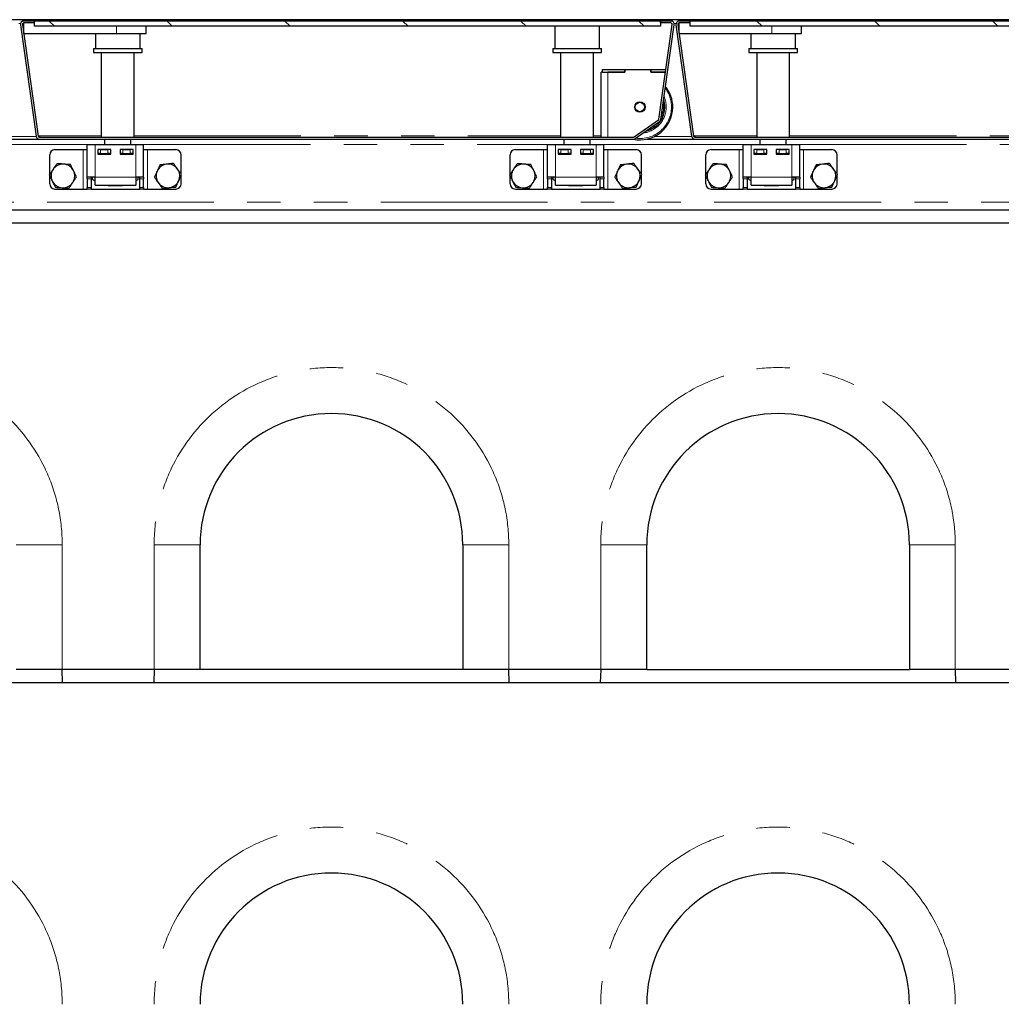
# Model space of a CAD drawing. Units: millimetres. Extents: x 132 to 7849, y 173 to 6190.
# Drawn here: x 1194 to 1941, y 3244 to 3994 of the extents above; entities that cross this region are included whole.
import ezdxf

# ---------------------------------------------------------------- set-up
doc = ezdxf.new("R2010")
doc.units = ezdxf.units.MM
doc.header["$LTSCALE"] = 20
doc.linetypes.add('PHANTOM', pattern=[12.7, 6.35, -1.27, 1.27, -1.27, 1.27, -1.27])
pattern_1 = [(45, (0, 0), (-5388, 5388), []), (45, (1796, 0), (-5388, 5388), []), (45, (3592, 0), (-5388, 5388), []), (45, (5388, 0), (-5388, 5388), [])]

msp = doc.modelspace()

# ---------------------------------------------------------------- hatches: boundary and pattern name
at = {"linetype": 'Continuous', "lineweight": 18}
h = msp.add_hatch(dxfattribs=at)
h.set_pattern_fill('DIN 201 Stahl und Stahlguss', scale=20, style=0, pattern_type=2)
h.set_pattern_definition(pattern_1)
edge = h.paths.add_edge_path(flags=0)
edge.add_line((1196.74, 3991.13), (1204.87, 3991.13))
edge.add_line((1204.87, 3991.13), (1204.87, 3992.63))
edge.add_line((1204.87, 3992.63), (1196.74, 3992.63))
edge.add_arc((1196.74, 3990.13), 2.5, 90, 188)
edge.add_line((1194.27, 3989.79), (1206.21, 3904.79))
edge.add_arc((1208.69, 3905.13), 2.5, 188, 270)
edge.add_line((1208.69, 3902.63), (1660.91, 3902.63))
edge.add_arc((1660.91, 3905.13), 2.5, 270, 305)
edge.add_line((1662.34, 3903.09), (1680.8, 3916.01))
edge.add_arc((1679.36, 3918.06), 2.5, 305, 352)
edge.add_line((1681.84, 3917.71), (1691.97, 3989.79))
edge.add_arc((1689.49, 3990.13), 2.5, 352, 450)
edge.add_line((1689.49, 3992.63), (1681.37, 3992.63))
edge.add_line((1681.37, 3992.63), (1681.37, 3991.13))
edge.add_line((1681.37, 3991.13), (1689.49, 3991.13))
edge.add_arc((1689.49, 3990.13), 1, -8, 90, ccw=False)
edge.add_line((1690.48, 3989.99), (1680.35, 3917.92))
edge.add_arc((1679.36, 3918.06), 1, 305, 352, ccw=False)
edge.add_line((1679.94, 3917.24), (1661.48, 3904.31))
edge.add_arc((1660.91, 3905.13), 1, 270, 305, ccw=False)
edge.add_line((1660.91, 3904.13), (1208.69, 3904.13))
edge.add_arc((1208.69, 3905.13), 1, 188, 270, ccw=False)
edge.add_line((1207.7, 3904.99), (1195.75, 3989.99))
edge.add_arc((1196.74, 3990.13), 1, 90, 188, ccw=False)
h = msp.add_hatch(dxfattribs=at)
h.set_pattern_fill('ANSI31', scale=20, angle=90, style=0)
h.paths.add_polyline_path([(1204.99, 3988.63), (1681.49, 3988.63), (1681.49, 3992.63), (1204.99, 3992.63)], flags=0)
h = msp.add_hatch(dxfattribs=at)
h.set_pattern_fill('DIN 201 Stahl und Stahlguss', scale=20, style=0, pattern_type=2)
h.set_pattern_definition(pattern_1)
edge = h.paths.add_edge_path(flags=0)
edge.add_line((1695.74, 3991.13), (1703.87, 3991.13))
edge.add_line((1703.87, 3991.13), (1703.87, 3992.63))
edge.add_line((1703.87, 3992.63), (1695.74, 3992.63))
edge.add_arc((1695.74, 3990.13), 2.5, 90, 188)
edge.add_line((1693.27, 3989.79), (1705.21, 3904.79))
edge.add_arc((1707.69, 3905.13), 2.5, 188, 270)
edge.add_line((1707.69, 3902.63), (2159.91, 3902.63))
edge.add_arc((2159.91, 3905.13), 2.5, 270, 305)
edge.add_line((2161.34, 3903.09), (2179.8, 3916.01))
edge.add_arc((2178.36, 3918.06), 2.5, 305, 352)
edge.add_line((2180.84, 3917.71), (2190.97, 3989.79))
edge.add_arc((2188.49, 3990.13), 2.5, 352, 450)
edge.add_line((2188.49, 3992.63), (2180.37, 3992.63))
edge.add_line((2180.37, 3992.63), (2180.37, 3991.13))
edge.add_line((2180.37, 3991.13), (2188.49, 3991.13))
edge.add_arc((2188.49, 3990.13), 1, -8, 90, ccw=False)
edge.add_line((2189.48, 3989.99), (2179.35, 3917.92))
edge.add_arc((2178.36, 3918.06), 1, 305, 352, ccw=False)
edge.add_line((2178.94, 3917.24), (2160.48, 3904.31))
edge.add_arc((2159.91, 3905.13), 1, 270, 305, ccw=False)
edge.add_line((2159.91, 3904.13), (1707.69, 3904.13))
edge.add_arc((1707.69, 3905.13), 1, 188, 270, ccw=False)
edge.add_line((1706.7, 3904.99), (1694.75, 3989.99))
edge.add_arc((1695.74, 3990.13), 1, 90, 188, ccw=False)
h = msp.add_hatch(dxfattribs=at)
h.set_pattern_fill('ANSI31', scale=20, angle=90, style=0)
h.paths.add_polyline_path([(1703.99, 3988.63), (2180.49, 3988.63), (2180.49, 3992.63), (1703.99, 3992.63)], flags=0)

# ---------------------------------------------------------------- linework, layer by layer
at = {"color": 7, "linetype": 'Continuous', "lineweight": 25}
for p, q in [((3189.99, 3993.63), (691.99, 3993.63)), ((1196.72, 3983.13), (1196.72, 3991.13)), ((1204.87, 3992.63), (1196.74, 3992.63)), ((1204.87, 3991.13), (1196.74, 3991.13)), ((1204.87, 3991.13), (1204.87, 3992.63)), ((1204.87, 3992.63), (1204.99, 3992.63)), ((1204.87, 3991.13), (1204.99, 3991.13)), ((1681.49, 3992.63), (1204.99, 3992.63)), ((1204.99, 3988.63), (1204.99, 3992.63)), ((1681.37, 3992.63), (1681.37, 3991.13)), ((1689.49, 3992.63), (1681.37, 3992.63)), ((1689.49, 3991.13), (1681.37, 3991.13)), ((1681.49, 3992.63), (1681.49, 3988.63)), ((1695.72, 3983.13), (1695.72, 3991.13)), ((1703.87, 3992.63), (1695.74, 3992.63)), ((1703.87, 3991.13), (1695.74, 3991.13)), ((1703.87, 3991.13), (1703.87, 3992.63)), ((1703.87, 3992.63), (1703.99, 3992.63)), ((1703.87, 3991.13), (1703.99, 3991.13)), ((1703.99, 3988.63), (1703.99, 3992.63)), ((2180.49, 3992.63), (1703.99, 3992.63)), ((1194.27, 3989.79), (1206.21, 3904.79)), ((1195.75, 3989.99), (1207.7, 3904.99)), ((1196.72, 3983.13), (1267.37, 3983.13)), ((1681.49, 3988.63), (1204.99, 3988.63)), ((1251.27, 3983.13), (1251.27, 3971.63)), ((1267.37, 3983.13), (1289.87, 3983.13)), ((1285.27, 3971.63), (1285.27, 3983.13)), ((1289.87, 3983.13), (1289.87, 3988.63)), ((1600.97, 3988.63), (1600.97, 3971.63)), ((1634.97, 3971.63), (1634.97, 3988.63)), ((1680.35, 3917.92), (1690.48, 3989.99)), ((1681.84, 3917.71), (1691.97, 3989.79)), ((1693.27, 3989.79), (1705.21, 3904.79)), ((1694.75, 3989.99), (1706.7, 3904.99)), ((1695.72, 3983.13), (1766.37, 3983.13)), ((2180.49, 3988.63), (1703.99, 3988.63)), ((1750.27, 3983.13), (1750.27, 3971.63)), ((1766.37, 3983.13), (1788.87, 3983.13)), ((1784.27, 3971.63), (1784.27, 3983.13)), ((1788.87, 3983.13), (1788.87, 3988.63)), ((1249.77, 3971.63), (1249.77, 3968.63)), ((1249.77, 3971.63), (1269.73, 3971.63)), ((1249.77, 3968.63), (1269.73, 3968.63)), ((1255.77, 3968.63), (1255.77, 3904.13)), ((1269.73, 3971.63), (1286.77, 3971.63)), ((1269.73, 3968.63), (1286.77, 3968.63)), ((1280.77, 3904.13), (1280.77, 3968.63)), ((1286.77, 3968.63), (1286.77, 3971.63)), ((1599.47, 3971.63), (1599.47, 3968.63)), ((1599.47, 3971.63), (1636.47, 3971.63)), ((1599.47, 3968.63), (1636.47, 3968.63)), ((1605.47, 3968.63), (1605.47, 3904.13)), ((1630.47, 3904.13), (1630.47, 3968.63)), ((1636.47, 3968.63), (1636.47, 3971.63)), ((1748.77, 3971.63), (1748.77, 3968.63)), ((1748.77, 3971.63), (1768.73, 3971.63)), ((1748.77, 3968.63), (1768.73, 3968.63)), ((1754.77, 3968.63), (1754.77, 3904.13)), ((1768.73, 3971.63), (1785.77, 3971.63)), ((1768.73, 3968.63), (1785.77, 3968.63)), ((1779.77, 3904.13), (1779.77, 3968.63)), ((1785.77, 3968.63), (1785.77, 3971.63)), ((1636.37, 3904.13), (1636.37, 3953.62)), ((1637.37, 3953.62), (1636.37, 3953.62)), ((1637.37, 3953.62), (1637.37, 3955.62)), ((1637.37, 3955.62), (1654.37, 3955.62)), ((1637.37, 3953.62), (1654.37, 3953.62)), ((1654.47, 3953.62), (1641.37, 3953.62)), ((1654.37, 3953.62), (1654.37, 3955.62)), ((1654.37, 3955.62), (1654.47, 3955.62)), ((1654.47, 3955.62), (1654.47, 3953.62)), ((1654.47, 3955.62), (1674.27, 3955.62)), ((1674.27, 3955.62), (1674.37, 3955.62)), ((1674.27, 3953.62), (1674.27, 3955.62)), ((1685.37, 3953.62), (1674.27, 3953.62)), ((1674.37, 3953.62), (1674.37, 3955.62)), ((1674.37, 3955.62), (1685.65, 3955.62)), ((1674.37, 3953.62), (1685.37, 3953.62)), ((1682.03, 3919.2), (1686.87, 3953.62)), ((1661.48, 3904.31), (1679.94, 3917.24)), ((1662.34, 3903.09), (1680.8, 3916.01)), ((1171.91, 3902.63), (1208.69, 3902.63)), ((1207.66, 3905.27), (1208.84, 3905.27)), ((1207.67, 3905.24), (1208.84, 3905.24)), ((1208.69, 3904.13), (1660.91, 3904.13)), ((1208.69, 3902.63), (1660.91, 3902.63)), ((1208.84, 3905.27), (1208.84, 3905.12)), ((1208.84, 3904.13), (1208.84, 3905.12)), ((1258.27, 3902.63), (1258.27, 3898.63)), ((1278.27, 3898.63), (1278.27, 3902.63)), ((1607.97, 3902.63), (1607.97, 3898.63)), ((1627.97, 3898.63), (1627.97, 3902.63)), ((1636.37, 3902.62), (1636.37, 3902.63)), ((1636.37, 3902.62), (1641.37, 3902.62)), ((1641.37, 3902.62), (1658.52, 3902.62)), ((1658.52, 3902.62), (1659.04, 3902.63)), ((1670.91, 3902.63), (1707.69, 3902.63)), ((1706.66, 3905.27), (1707.84, 3905.27)), ((1706.67, 3905.24), (1707.84, 3905.24)), ((1707.69, 3904.13), (2159.91, 3904.13)), ((1707.69, 3902.63), (2159.91, 3902.63)), ((1707.84, 3905.27), (1707.84, 3905.12)), ((1707.84, 3904.13), (1707.84, 3905.12)), ((1757.27, 3902.63), (1757.27, 3898.63)), ((1777.27, 3898.63), (1777.27, 3902.63)), ((1220.49, 3894.63), (1241.99, 3894.63)), ((1241.99, 3894.63), (1244.99, 3894.63)), ((1244.99, 3898.63), (1250.99, 3898.63)), ((1244.99, 3873.63), (1244.99, 3898.63)), ((1250.99, 3898.63), (1281.99, 3898.63)), ((1262.99, 3894.63), (1252.99, 3894.63)), ((1252.99, 3894.63), (1252.99, 3891.13)), ((1253.24, 3891.63), (1253.24, 3894.63)), ((1255.24, 3894.63), (1260.74, 3894.63)), ((1262.74, 3894.63), (1262.74, 3891.63)), ((1262.99, 3891.13), (1262.99, 3894.63)), ((1279.99, 3894.63), (1269.99, 3894.63)), ((1269.99, 3894.63), (1269.99, 3891.13)), ((1270.24, 3891.63), (1270.24, 3894.63)), ((1272.24, 3894.63), (1277.74, 3894.63)), ((1279.74, 3894.63), (1279.74, 3891.63)), ((1279.99, 3891.13), (1279.99, 3894.63)), ((1281.99, 3898.63), (1287.99, 3898.63)), ((1287.99, 3873.63), (1287.99, 3898.63)), ((1287.99, 3894.63), (1290.99, 3894.63)), ((1290.99, 3894.63), (1312.49, 3894.63)), ((1570.99, 3894.63), (1592.49, 3894.63)), ((1592.49, 3894.63), (1595.49, 3894.63)), ((1595.49, 3898.63), (1601.49, 3898.63)), ((1595.49, 3873.63), (1595.49, 3898.63)), ((1601.49, 3898.63), (1632.49, 3898.63)), ((1613.49, 3894.63), (1603.49, 3894.63)), ((1603.49, 3894.63), (1603.49, 3891.13)), ((1603.74, 3891.63), (1603.74, 3894.63)), ((1605.74, 3894.63), (1611.24, 3894.63)), ((1613.24, 3894.63), (1613.24, 3891.63)), ((1613.49, 3891.13), (1613.49, 3894.63)), ((1630.49, 3894.63), (1620.49, 3894.63)), ((1620.49, 3894.63), (1620.49, 3891.13)), ((1620.74, 3891.63), (1620.74, 3894.63)), ((1622.74, 3894.63), (1628.24, 3894.63)), ((1630.24, 3894.63), (1630.24, 3891.63)), ((1630.49, 3891.13), (1630.49, 3894.63)), ((1632.49, 3898.63), (1638.49, 3898.63)), ((1638.49, 3873.63), (1638.49, 3898.63)), ((1638.49, 3894.63), (1641.49, 3894.63)), ((1641.49, 3894.63), (1662.99, 3894.63)), ((1719.99, 3894.63), (1741.49, 3894.63)), ((1741.49, 3894.63), (1744.49, 3894.63)), ((1744.49, 3898.63), (1750.49, 3898.63)), ((1744.49, 3873.63), (1744.49, 3898.63)), ((1750.49, 3898.63), (1781.49, 3898.63)), ((1762.49, 3894.63), (1752.49, 3894.63)), ((1752.49, 3894.63), (1752.49, 3891.13)), ((1752.74, 3891.63), (1752.74, 3894.63)), ((1754.74, 3894.63), (1760.24, 3894.63)), ((1762.24, 3894.63), (1762.24, 3891.63)), ((1762.49, 3891.13), (1762.49, 3894.63)), ((1779.49, 3894.63), (1769.49, 3894.63)), ((1769.49, 3894.63), (1769.49, 3891.13)), ((1769.74, 3891.63), (1769.74, 3894.63)), ((1771.74, 3894.63), (1777.24, 3894.63)), ((1779.24, 3894.63), (1779.24, 3891.63)), ((1779.49, 3891.13), (1779.49, 3894.63)), ((1781.49, 3898.63), (1787.49, 3898.63)), ((1787.49, 3873.63), (1787.49, 3898.63)), ((1787.49, 3894.63), (1790.49, 3894.63)), ((1790.49, 3894.63), (1811.99, 3894.63)), ((1216.49, 3875.84), (1216.49, 3890.63)), ((1252.99, 3891.63), (1253.24, 3891.63)), ((1252.99, 3891.13), (1262.99, 3891.13)), ((1255.24, 3891.63), (1253.24, 3891.63)), ((1255.24, 3891.63), (1260.74, 3891.63)), ((1258.27, 3891.63), (1258.27, 3891.13)), ((1262.74, 3891.63), (1260.74, 3891.63)), ((1262.74, 3891.63), (1262.99, 3891.63)), ((1269.99, 3891.63), (1270.24, 3891.63)), ((1269.99, 3891.13), (1279.99, 3891.13)), ((1272.24, 3891.63), (1270.24, 3891.63)), ((1272.24, 3891.63), (1277.74, 3891.63)), ((1279.74, 3891.63), (1277.74, 3891.63)), ((1278.27, 3891.13), (1278.27, 3891.63)), ((1279.74, 3891.63), (1279.99, 3891.63)), ((1316.49, 3876.13), (1316.49, 3890.63)), ((1566.99, 3875.84), (1566.99, 3890.63)), ((1603.49, 3891.63), (1603.74, 3891.63)), ((1603.49, 3891.13), (1613.49, 3891.13)), ((1605.74, 3891.63), (1603.74, 3891.63)), ((1605.74, 3891.63), (1611.24, 3891.63)), ((1607.97, 3891.63), (1607.97, 3891.13)), ((1613.24, 3891.63), (1611.24, 3891.63)), ((1613.24, 3891.63), (1613.49, 3891.63)), ((1620.49, 3891.63), (1620.74, 3891.63)), ((1620.49, 3891.13), (1630.49, 3891.13)), ((1622.74, 3891.63), (1620.74, 3891.63)), ((1622.74, 3891.63), (1628.24, 3891.63)), ((1627.97, 3891.13), (1627.97, 3891.63)), ((1630.24, 3891.63), (1628.24, 3891.63)), ((1630.24, 3891.63), (1630.49, 3891.63)), ((1666.99, 3876.13), (1666.99, 3890.63)), ((1715.99, 3875.84), (1715.99, 3890.63)), ((1752.49, 3891.63), (1752.74, 3891.63)), ((1752.49, 3891.13), (1762.49, 3891.13)), ((1754.74, 3891.63), (1752.74, 3891.63)), ((1754.74, 3891.63), (1760.24, 3891.63)), ((1757.27, 3891.63), (1757.27, 3891.13)), ((1762.24, 3891.63), (1760.24, 3891.63)), ((1762.24, 3891.63), (1762.49, 3891.63)), ((1769.49, 3891.63), (1769.74, 3891.63)), ((1769.49, 3891.13), (1779.49, 3891.13)), ((1771.74, 3891.63), (1769.74, 3891.63)), ((1771.74, 3891.63), (1777.24, 3891.63)), ((1779.24, 3891.63), (1777.24, 3891.63)), ((1777.27, 3891.13), (1777.27, 3891.63)), ((1779.24, 3891.63), (1779.49, 3891.63)), ((1815.99, 3876.13), (1815.99, 3890.63)), ((1216.49, 3868.63), (1216.49, 3874.53)), ((1250.99, 3873.63), (1244.99, 3873.63)), ((1244.99, 3872.46), (1244.99, 3873.63)), ((1244.99, 3872.46), (1244.99, 3865.81)), ((1247.99, 3873.63), (1247.99, 3872.46)), ((1247.99, 3872.46), (1247.99, 3865.81)), ((1249.17, 3871.97), (1249.17, 3873.63)), ((1249.17, 3871.97), (1250.99, 3870.92)), ((1249.17, 3871.97), (1250.99, 3871.14)), ((1250.99, 3867.63), (1250.99, 3873.63)), ((1281.99, 3873.63), (1281.99, 3867.63)), ((1287.99, 3873.63), (1281.99, 3873.63)), ((1281.99, 3870.92), (1283.81, 3871.97)), ((1281.99, 3871.13), (1283.81, 3871.97)), ((1283.81, 3871.97), (1283.81, 3873.63)), ((1284.99, 3872.46), (1284.99, 3873.63)), ((1284.99, 3865.81), (1284.99, 3872.46)), ((1287.99, 3873.63), (1287.99, 3872.46)), ((1287.99, 3865.81), (1287.99, 3872.46)), ((1316.49, 3868.63), (1316.49, 3874.9)), ((1566.99, 3868.63), (1566.99, 3874.53)), ((1601.49, 3873.63), (1595.49, 3873.63)), ((1595.49, 3872.46), (1595.49, 3873.63)), ((1595.49, 3872.46), (1595.49, 3865.81)), ((1598.49, 3873.63), (1598.49, 3872.46)), ((1598.49, 3872.46), (1598.49, 3865.81)), ((1599.67, 3871.97), (1599.67, 3873.63)), ((1599.67, 3871.97), (1601.49, 3870.92)), ((1599.67, 3871.97), (1601.49, 3871.14)), ((1601.49, 3867.63), (1601.49, 3873.63)), ((1632.49, 3873.63), (1632.49, 3867.63)), ((1638.49, 3873.63), (1632.49, 3873.63)), ((1632.49, 3870.92), (1634.31, 3871.97)), ((1632.49, 3871.13), (1634.31, 3871.97)), ((1634.31, 3871.97), (1634.31, 3873.63)), ((1635.49, 3872.46), (1635.49, 3873.63)), ((1635.49, 3865.81), (1635.49, 3872.46)), ((1638.49, 3873.63), (1638.49, 3872.46)), ((1638.49, 3865.81), (1638.49, 3872.46)), ((1666.99, 3868.63), (1666.99, 3874.9)), ((1715.99, 3868.63), (1715.99, 3874.53)), ((1750.49, 3873.63), (1744.49, 3873.63)), ((1744.49, 3872.46), (1744.49, 3873.63)), ((1744.49, 3872.46), (1744.49, 3865.81)), ((1747.49, 3873.63), (1747.49, 3872.46)), ((1747.49, 3872.46), (1747.49, 3865.81)), ((1748.67, 3871.97), (1748.67, 3873.63)), ((1748.67, 3871.97), (1750.49, 3870.92)), ((1748.67, 3871.97), (1750.49, 3871.14)), ((1750.49, 3867.63), (1750.49, 3873.63)), ((1781.49, 3873.63), (1781.49, 3867.63)), ((1787.49, 3873.63), (1781.49, 3873.63)), ((1781.49, 3870.92), (1783.31, 3871.97)), ((1781.49, 3871.13), (1783.31, 3871.97)), ((1783.31, 3871.97), (1783.31, 3873.63)), ((1784.49, 3872.46), (1784.49, 3873.63)), ((1784.49, 3865.81), (1784.49, 3872.46)), ((1787.49, 3873.63), (1787.49, 3872.46)), ((1787.49, 3865.81), (1787.49, 3872.46)), ((1815.99, 3868.63), (1815.99, 3874.9)), ((1220.49, 3864.63), (1241.99, 3864.63)), ((1241.99, 3864.63), (1244.99, 3864.63)), ((1244.99, 3864.63), (1244.99, 3865.81)), ((1247.99, 3864.63), (1244.99, 3864.63)), ((1247.99, 3865.81), (1247.99, 3864.63)), ((1247.99, 3864.63), (1284.99, 3864.63)), ((1250.99, 3867.63), (1281.99, 3867.63)), ((1260.99, 3867.13), (1260.99, 3867.63)), ((1271.99, 3867.13), (1260.99, 3867.13)), ((1271.99, 3867.63), (1271.99, 3867.13)), ((1284.99, 3864.63), (1284.99, 3865.81)), ((1287.99, 3864.63), (1284.99, 3864.63)), ((1287.99, 3865.81), (1287.99, 3864.63)), ((1287.99, 3864.63), (1290.99, 3864.63)), ((1290.99, 3864.63), (1312.49, 3864.63)), ((1570.99, 3864.63), (1592.49, 3864.63)), ((1592.49, 3864.63), (1595.49, 3864.63)), ((1595.49, 3864.63), (1595.49, 3865.81)), ((1598.49, 3864.63), (1595.49, 3864.63)), ((1598.49, 3865.81), (1598.49, 3864.63)), ((1598.49, 3864.63), (1635.49, 3864.63)), ((1601.49, 3867.63), (1632.49, 3867.63)), ((1611.49, 3867.13), (1611.49, 3867.63)), ((1622.49, 3867.13), (1611.49, 3867.13)), ((1622.49, 3867.63), (1622.49, 3867.13)), ((1635.49, 3864.63), (1635.49, 3865.81)), ((1638.49, 3864.63), (1635.49, 3864.63)), ((1638.49, 3865.81), (1638.49, 3864.63)), ((1638.49, 3864.63), (1641.49, 3864.63)), ((1641.49, 3864.63), (1662.99, 3864.63)), ((1719.99, 3864.63), (1741.49, 3864.63)), ((1741.49, 3864.63), (1744.49, 3864.63)), ((1744.49, 3864.63), (1744.49, 3865.81)), ((1747.49, 3864.63), (1744.49, 3864.63)), ((1747.49, 3865.81), (1747.49, 3864.63)), ((1747.49, 3864.63), (1784.49, 3864.63)), ((1750.49, 3867.63), (1781.49, 3867.63)), ((1760.49, 3867.13), (1760.49, 3867.63)), ((1771.49, 3867.13), (1760.49, 3867.13)), ((1771.49, 3867.63), (1771.49, 3867.13)), ((1784.49, 3864.63), (1784.49, 3865.81)), ((1787.49, 3864.63), (1784.49, 3864.63)), ((1787.49, 3865.81), (1787.49, 3864.63)), ((1787.49, 3864.63), (1790.49, 3864.63)), ((1790.49, 3864.63), (1811.99, 3864.63)), ((3192.99, 3848.63), (688.99, 3848.63)), ((3190.99, 3838.63), (690.99, 3838.63)), ((1330.99, 3498.63), (1330.99, 3593.63)), ((1530.99, 3593.63), (1530.99, 3498.63)), ((1670.99, 3498.63), (1670.99, 3593.63)), ((1870.99, 3593.63), (1870.99, 3498.63)), ((1225.99, 3498.63), (1190.99, 3498.63)), ((1295.99, 3498.63), (1225.99, 3498.63)), ((1226.28, 3488.63), (1226.02, 3498.63)), ((1295.97, 3498.63), (1295.7, 3488.63)), ((1330.99, 3498.63), (1295.99, 3498.63)), ((1530.99, 3498.63), (1330.99, 3498.63)), ((1565.99, 3498.63), (1530.99, 3498.63)), ((1635.99, 3498.63), (1565.99, 3498.63)), ((1566.28, 3488.63), (1566.02, 3498.63)), ((1635.97, 3498.63), (1635.7, 3488.63)), ((1670.99, 3498.63), (1635.99, 3498.63)), ((1670.99, 3498.63), (1870.99, 3498.63)), ((1905.99, 3498.63), (1870.99, 3498.63)), ((1975.99, 3498.63), (1905.99, 3498.63)), ((1906.28, 3488.63), (1906.02, 3498.63)), ((3190.99, 3488.63), (690.99, 3488.63))]:
    msp.add_line(p, q, dxfattribs=at)
at = {"color": 8, "linetype": 'PHANTOM', "lineweight": 18}
for p, q in [((1192.94, 3990.63), (1194.3, 3990.63)), ((1691.94, 3990.63), (1693.3, 3990.63)), ((1267.37, 3983.13), (1267.37, 3988.63)), ((1766.37, 3983.13), (1766.37, 3988.63)), ((1641.37, 3904.13), (1641.37, 3953.62)), ((1177.79, 3904.63), (1206.24, 3904.63)), ((1207.82, 3904.63), (1208.84, 3904.63)), ((1208.84, 3905.12), (1255.77, 3905.12)), ((1280.77, 3905.12), (1605.47, 3905.12)), ((1630.47, 3905.12), (1636.37, 3905.12)), ((1641.37, 3902.62), (1641.37, 3902.63)), ((1676.79, 3904.63), (1705.24, 3904.63)), ((1706.82, 3904.63), (1707.84, 3904.63)), ((1707.84, 3905.12), (1754.77, 3905.12)), ((1779.77, 3905.12), (2104.47, 3905.12)), ((1138.99, 3898.63), (1244.99, 3898.63)), ((1241.99, 3864.63), (1241.99, 3894.63)), ((1250.99, 3873.63), (1250.99, 3898.63)), ((1255.24, 3894.63), (1255.24, 3891.63)), ((1260.74, 3891.63), (1260.74, 3894.63)), ((1272.24, 3894.63), (1272.24, 3891.63)), ((1277.74, 3891.63), (1277.74, 3894.63)), ((1281.99, 3873.63), (1281.99, 3898.63)), ((1287.99, 3898.63), (1595.49, 3898.63)), ((1290.99, 3864.63), (1290.99, 3894.63)), ((1592.49, 3864.63), (1592.49, 3894.63)), ((1601.49, 3873.63), (1601.49, 3898.63)), ((1605.74, 3894.63), (1605.74, 3891.63)), ((1611.24, 3891.63), (1611.24, 3894.63)), ((1622.74, 3894.63), (1622.74, 3891.63)), ((1628.24, 3891.63), (1628.24, 3894.63)), ((1632.49, 3873.63), (1632.49, 3898.63)), ((1638.49, 3898.63), (1744.49, 3898.63)), ((1641.49, 3864.63), (1641.49, 3894.63)), ((1741.49, 3864.63), (1741.49, 3894.63)), ((1750.49, 3873.63), (1750.49, 3898.63)), ((1754.74, 3894.63), (1754.74, 3891.63)), ((1760.24, 3891.63), (1760.24, 3894.63)), ((1771.74, 3894.63), (1771.74, 3891.63)), ((1777.24, 3891.63), (1777.24, 3894.63)), ((1781.49, 3873.63), (1781.49, 3898.63)), ((1787.49, 3898.63), (2094.99, 3898.63)), ((1790.49, 3864.63), (1790.49, 3894.63)), ((1247.99, 3872.46), (1244.99, 3872.46)), ((1281.99, 3873.63), (1250.99, 3873.63)), ((1287.99, 3872.46), (1284.99, 3872.46)), ((1598.49, 3872.46), (1595.49, 3872.46)), ((1632.49, 3873.63), (1601.49, 3873.63)), ((1638.49, 3872.46), (1635.49, 3872.46)), ((1747.49, 3872.46), (1744.49, 3872.46)), ((1781.49, 3873.63), (1750.49, 3873.63)), ((1787.49, 3872.46), (1784.49, 3872.46)), ((1244.99, 3865.81), (1247.99, 3865.81)), ((1284.99, 3865.81), (1287.99, 3865.81)), ((1595.49, 3865.81), (1598.49, 3865.81)), ((1635.49, 3865.81), (1638.49, 3865.81)), ((1744.49, 3865.81), (1747.49, 3865.81)), ((1784.49, 3865.81), (1787.49, 3865.81)), ((706.49, 3854.63), (3175.49, 3854.63)), ((1190.99, 3593.63), (1225.99, 3593.63)), ((1225.99, 3593.63), (1225.99, 3498.63)), ((1295.99, 3498.63), (1295.99, 3593.63)), ((1330.99, 3593.63), (1295.99, 3593.63)), ((1530.99, 3593.63), (1565.99, 3593.63)), ((1565.99, 3593.63), (1565.99, 3498.63)), ((1635.99, 3498.63), (1635.99, 3593.63)), ((1635.99, 3593.63), (1670.99, 3593.63)), ((1905.99, 3593.63), (1870.99, 3593.63)), ((1905.99, 3593.63), (1905.99, 3498.63))]:
    msp.add_line(p, q, dxfattribs=at)
at = {"color": 8, "linetype": 'PHANTOM', "lineweight": 18, "flags": 128}
msp.add_lwpolyline([(1683.87, 3927.12), (1683.69, 3929.63), (1683.59, 3930.28)], dxfattribs=at)
at = {"color": 7, "linetype": 'Continuous', "lineweight": 25}
for radius in [3.98, 3.57]:
    msp.add_circle((1665.87, 3927.12), radius, dxfattribs=at)
for centre, radius, start, end in [((1196.74, 3990.13), 2.5, 90, 188), ((1196.74, 3990.13), 1, 90, 188), ((1689.49, 3990.13), 2.5, 352, 90), ((1689.49, 3990.13), 1, 352, 90), ((1695.74, 3990.13), 2.5, 90, 188), ((1695.74, 3990.13), 1, 90, 188), ((1665.87, 3927.12), 25, 0, 38.81929), ((1665.87, 3927.12), 19, 0, 17.7897), ((1665.87, 3927.12), 25, 258.3701, 0), ((1665.87, 3927.12), 19, 283.38235, 0), ((1679.36, 3918.06), 1, 305, 352), ((1679.36, 3918.06), 2.5, 305, 352), ((1208.69, 3905.13), 2.5, 188, 270), ((1208.69, 3905.13), 1, 188, 270), ((1660.91, 3905.13), 1, 270, 305), ((1660.91, 3905.13), 2.5, 270, 305), ((1707.69, 3905.13), 2.5, 188, 270), ((1707.69, 3905.13), 1, 188, 270), ((1220.49, 3890.63), 4, 90, 180), ((1312.49, 3890.63), 4, 0, 90), ((1570.99, 3890.63), 4, 90, 180), ((1662.99, 3890.63), 4, 0, 90), ((1719.99, 3890.63), 4, 90, 180), ((1811.99, 3890.63), 4, 0, 90), ((1226.49, 3874.63), 9, 146.46469, 206.46469), ((1226.49, 3874.63), 9, 86.46469, 146.46469), ((1226.49, 3874.63), 9, 26.46469, 86.46469), ((1226.49, 3874.63), 9, 326.46469, 26.46469), ((1306.49, 3874.63), 9, 155.65811, 215.65811), ((1306.49, 3874.63), 9, 95.65811, 155.65811), ((1306.49, 3874.63), 9, 35.65811, 95.65811), ((1306.49, 3874.63), 9, 335.65811, 35.65811), ((1576.99, 3874.63), 9, 146.46469, 206.46469), ((1576.99, 3874.63), 9, 86.46469, 146.46469), ((1576.99, 3874.63), 9, 26.46469, 86.46469), ((1576.99, 3874.63), 9, 326.46469, 26.46469), ((1656.99, 3874.63), 9, 155.65811, 215.65811), ((1656.99, 3874.63), 9, 95.65811, 155.65811), ((1656.99, 3874.63), 9, 35.65811, 95.65811), ((1656.99, 3874.63), 9, 335.65811, 35.65811), ((1725.99, 3874.63), 9, 146.46469, 206.46469), ((1725.99, 3874.63), 9, 86.46469, 146.46469), ((1725.99, 3874.63), 9, 26.46469, 86.46469), ((1725.99, 3874.63), 9, 326.46469, 26.46469), ((1805.99, 3874.63), 9, 155.65811, 215.65811), ((1805.99, 3874.63), 9, 95.65811, 155.65811), ((1805.99, 3874.63), 9, 35.65811, 95.65811), ((1805.99, 3874.63), 9, 335.65811, 35.65811), ((1226.49, 3874.63), 9, 206.46469, 266.46469), ((1306.49, 3874.63), 9, 275.65811, 335.65811), ((1576.99, 3874.63), 9, 206.46469, 266.46469), ((1656.99, 3874.63), 9, 275.65811, 335.65811), ((1725.99, 3874.63), 9, 206.46469, 266.46469), ((1805.99, 3874.63), 9, 275.65811, 335.65811), ((1220.49, 3868.63), 4, 180, 270), ((1226.49, 3874.63), 9, 266.46469, 326.46469), ((1306.49, 3874.63), 9, 215.65811, 275.65811), ((1312.49, 3868.63), 4, 270, 0), ((1570.99, 3868.63), 4, 180, 270), ((1576.99, 3874.63), 9, 266.46469, 326.46469), ((1656.99, 3874.63), 9, 215.65811, 275.65811), ((1662.99, 3868.63), 4, 270, 0), ((1719.99, 3868.63), 4, 180, 270), ((1725.99, 3874.63), 9, 266.46469, 326.46469), ((1805.99, 3874.63), 9, 215.65811, 275.65811), ((1811.99, 3868.63), 4, 270, 0), ((1430.99, 3593.63), 100, 0, 180), ((1770.99, 3593.63), 100, 0, 180), ((1430.99, 3243.63), 100, 0, 180), ((1770.99, 3243.63), 100, 0, 180)]:
    msp.add_arc(centre, radius, start, end, dxfattribs=at)
at = {"color": 8, "linetype": 'PHANTOM', "lineweight": 18}
for centre, radius, start, end in [((1665.87, 3927.12), 24, 0, 36.53564), ((1665.87, 3927.12), 20, 0, 23.19858), ((1665.87, 3927.12), 24, 262.39036, 0), ((1665.87, 3927.12), 20, 277.02836, 0), ((1665.87, 3927.12), 18, 334.05585, 0), ((1665.87, 3927.12), 18, 293.90546, 316.09454), ((1090.99, 3593.63), 135, 0, 180), ((1430.99, 3593.63), 135, 0, 180), ((1770.99, 3593.63), 135, 0, 180), ((1090.99, 3243.63), 135, 0, 180), ((1430.99, 3243.63), 135, 0, 180), ((1770.99, 3243.63), 135, 0, 180)]:
    msp.add_arc(centre, radius, start, end, dxfattribs=at)
at = {"color": 7, "linetype": 'Continuous', "lineweight": 25}
for points, knots in [([(1218.99, 3879.61), (1218.92, 3879.5), (1218.41, 3878.73), (1217.44, 3877.26), (1216.56, 3875.94), (1216.12, 3875.27)], [0, 0, 0, 0, 0.070078, 0.530783, 1, 1, 1, 1]), ([(1221.86, 3883.94), (1221.4, 3883.23), (1220.45, 3881.81), (1219.48, 3880.35), (1218.99, 3879.61)], [0, 0, 0, 0, 0.495445, 1, 1, 1, 1]), ([(1227.05, 3883.62), (1226.92, 3883.62), (1225.99, 3883.68), (1224.24, 3883.79), (1222.66, 3883.89), (1221.86, 3883.94)], [0, 0, 0, 0, 0.070084, 0.530784, 1, 1, 1, 1]), ([(1232.23, 3883.3), (1231.39, 3883.35), (1229.69, 3883.45), (1227.93, 3883.56), (1227.05, 3883.62)], [0, 0, 0, 0, 0.495457, 1, 1, 1, 1]), ([(1234.55, 3878.64), (1234.38, 3878.99), (1233.59, 3880.56), (1232.83, 3882.1), (1232.23, 3883.3)], [0, 0, 0, 0, 0.220365, 1, 1, 1, 1]), ([(1236.87, 3873.99), (1236.72, 3874.29), (1235.96, 3875.8), (1235.18, 3877.38), (1234.55, 3878.64)], [0, 0, 0, 0, 0.196362, 1, 1, 1, 1]), ([(1298.29, 3878.34), (1297.71, 3877.06), (1296.99, 3875.45), (1296.29, 3873.91), (1296.15, 3873.61)], [0, 0, 0, 0, 0.803655, 1, 1, 1, 1]), ([(1300.43, 3883.08), (1299.88, 3881.86), (1299.18, 3880.3), (1298.45, 3878.7), (1298.29, 3878.34)], [0, 0, 0, 0, 0.779627, 1, 1, 1, 1]), ([(1305.61, 3883.59), (1305.48, 3883.58), (1304.55, 3883.49), (1302.8, 3883.31), (1301.23, 3883.16), (1300.43, 3883.08)], [0, 0, 0, 0, 0.070098, 0.530787, 1, 1, 1, 1]), ([(1310.78, 3884.1), (1309.94, 3884.02), (1308.24, 3883.85), (1306.49, 3883.68), (1305.61, 3883.59)], [0, 0, 0, 0, 0.495467, 1, 1, 1, 1]), ([(1313.81, 3879.88), (1313.73, 3879.98), (1313.19, 3880.74), (1312.16, 3882.17), (1311.24, 3883.45), (1310.78, 3884.1)], [0, 0, 0, 0, 0.070082, 0.530782, 1, 1, 1, 1]), ([(1316.83, 3875.66), (1316.34, 3876.34), (1315.35, 3877.73), (1314.32, 3879.16), (1313.81, 3879.88)], [0, 0, 0, 0, 0.495452, 1, 1, 1, 1]), ([(1569.49, 3879.61), (1569.42, 3879.5), (1568.91, 3878.73), (1567.94, 3877.26), (1567.06, 3875.94), (1566.62, 3875.27)], [0, 0, 0, 0, 0.070074, 0.530783, 1, 1, 1, 1]), ([(1572.36, 3883.94), (1571.9, 3883.23), (1570.95, 3881.81), (1569.98, 3880.35), (1569.49, 3879.61)], [0, 0, 0, 0, 0.495445, 1, 1, 1, 1]), ([(1577.55, 3883.62), (1577.42, 3883.62), (1576.49, 3883.68), (1574.74, 3883.79), (1573.16, 3883.89), (1572.36, 3883.94)], [0, 0, 0, 0, 0.070095, 0.530786, 1, 1, 1, 1]), ([(1582.73, 3883.3), (1581.89, 3883.35), (1580.19, 3883.45), (1578.43, 3883.56), (1577.55, 3883.62)], [0, 0, 0, 0, 0.495462, 1, 1, 1, 1]), ([(1585.05, 3878.64), (1584.88, 3878.99), (1584.09, 3880.56), (1583.33, 3882.1), (1582.73, 3883.3)], [0, 0, 0, 0, 0.220367, 1, 1, 1, 1]), ([(1587.37, 3873.99), (1587.22, 3874.29), (1586.46, 3875.8), (1585.68, 3877.38), (1585.05, 3878.64)], [0, 0, 0, 0, 0.196365, 1, 1, 1, 1]), ([(1648.79, 3878.34), (1648.21, 3877.06), (1647.49, 3875.45), (1646.79, 3873.91), (1646.65, 3873.61)], [0, 0, 0, 0, 0.803655, 1, 1, 1, 1]), ([(1650.93, 3883.08), (1650.38, 3881.86), (1649.68, 3880.3), (1648.95, 3878.7), (1648.79, 3878.34)], [0, 0, 0, 0, 0.779627, 1, 1, 1, 1]), ([(1656.11, 3883.59), (1655.98, 3883.58), (1655.05, 3883.49), (1653.3, 3883.31), (1651.73, 3883.16), (1650.93, 3883.08)], [0, 0, 0, 0, 0.070087, 0.530782, 1, 1, 1, 1]), ([(1661.28, 3884.1), (1660.44, 3884.02), (1658.74, 3883.85), (1656.99, 3883.68), (1656.11, 3883.59)], [0, 0, 0, 0, 0.495459, 1, 1, 1, 1]), ([(1664.31, 3879.88), (1664.23, 3879.98), (1663.69, 3880.74), (1662.66, 3882.17), (1661.74, 3883.45), (1661.28, 3884.1)], [0, 0, 0, 0, 0.070082, 0.530781, 1, 1, 1, 1]), ([(1667.33, 3875.66), (1666.84, 3876.34), (1665.85, 3877.73), (1664.82, 3879.16), (1664.31, 3879.88)], [0, 0, 0, 0, 0.4954536, 1, 1, 1, 1]), ([(1718.49, 3879.61), (1718.42, 3879.5), (1717.91, 3878.73), (1716.94, 3877.26), (1716.06, 3875.94), (1715.62, 3875.27)], [0, 0, 0, 0, 0.070078, 0.530785, 1, 1, 1, 1]), ([(1721.36, 3883.94), (1720.9, 3883.23), (1719.95, 3881.81), (1718.98, 3880.35), (1718.49, 3879.61)], [0, 0, 0, 0, 0.4954483, 1, 1, 1, 1]), ([(1726.55, 3883.62), (1726.42, 3883.62), (1725.49, 3883.68), (1723.74, 3883.79), (1722.16, 3883.89), (1721.36, 3883.94)], [0, 0, 0, 0, 0.07009, 0.530784, 1, 1, 1, 1]), ([(1731.73, 3883.3), (1730.89, 3883.35), (1729.19, 3883.45), (1727.43, 3883.56), (1726.55, 3883.62)], [0, 0, 0, 0, 0.49546, 1, 1, 1, 1]), ([(1734.05, 3878.64), (1733.88, 3878.99), (1733.09, 3880.56), (1732.33, 3882.1), (1731.73, 3883.3)], [0, 0, 0, 0, 0.220367, 1, 1, 1, 1]), ([(1736.37, 3873.99), (1736.22, 3874.29), (1735.46, 3875.8), (1734.68, 3877.38), (1734.05, 3878.64)], [0, 0, 0, 0, 0.196364, 1, 1, 1, 1]), ([(1797.79, 3878.34), (1797.21, 3877.06), (1796.49, 3875.45), (1795.79, 3873.91), (1795.65, 3873.61)], [0, 0, 0, 0, 0.803655, 1, 1, 1, 1]), ([(1799.93, 3883.08), (1799.38, 3881.86), (1798.68, 3880.3), (1797.95, 3878.7), (1797.79, 3878.34)], [0, 0, 0, 0, 0.779626, 1, 1, 1, 1]), ([(1805.11, 3883.59), (1804.98, 3883.58), (1804.05, 3883.49), (1802.3, 3883.31), (1800.73, 3883.16), (1799.93, 3883.08)], [0, 0, 0, 0, 0.07009, 0.530783, 1, 1, 1, 1]), ([(1810.28, 3884.1), (1809.44, 3884.02), (1807.74, 3883.85), (1805.99, 3883.68), (1805.11, 3883.59)], [0, 0, 0, 0, 0.49546, 1, 1, 1, 1]), ([(1813.31, 3879.88), (1813.23, 3879.98), (1812.69, 3880.74), (1811.66, 3882.17), (1810.74, 3883.45), (1810.28, 3884.1)], [0, 0, 0, 0, 0.070082, 0.530781, 1, 1, 1, 1]), ([(1816.33, 3875.66), (1815.84, 3876.34), (1814.85, 3877.73), (1813.82, 3879.16), (1813.31, 3879.88)], [0, 0, 0, 0, 0.495454, 1, 1, 1, 1]), ([(1216.12, 3875.27), (1216.72, 3874.08), (1217.48, 3872.54), (1218.26, 3870.97), (1218.44, 3870.62)], [0, 0, 0, 0, 0.779646, 1, 1, 1, 1]), ([(1218.44, 3870.62), (1219.07, 3869.36), (1219.85, 3867.78), (1220.6, 3866.27), (1220.75, 3865.97)], [0, 0, 0, 0, 0.803658, 1, 1, 1, 1]), ([(1233.99, 3869.66), (1234.06, 3869.76), (1234.58, 3870.54), (1235.55, 3872.01), (1236.42, 3873.33), (1236.87, 3873.99)], [0, 0, 0, 0, 0.070096, 0.530789, 1, 1, 1, 1]), ([(1296.15, 3873.61), (1296.64, 3872.92), (1297.64, 3871.54), (1298.66, 3870.11), (1299.18, 3869.39)], [0, 0, 0, 0, 0.49547, 1, 1, 1, 1]), ([(1312.55, 3866.19), (1312.69, 3866.49), (1313.38, 3868.03), (1314.11, 3869.64), (1314.69, 3870.92)], [0, 0, 0, 0, 0.196342, 1, 1, 1, 1]), ([(1314.69, 3870.92), (1314.85, 3871.28), (1315.58, 3872.88), (1316.28, 3874.44), (1316.83, 3875.66)], [0, 0, 0, 0, 0.220377, 1, 1, 1, 1]), ([(1566.62, 3875.27), (1567.22, 3874.08), (1567.98, 3872.54), (1568.76, 3870.97), (1568.94, 3870.62)], [0, 0, 0, 0, 0.779646, 1, 1, 1, 1]), ([(1568.94, 3870.62), (1569.57, 3869.36), (1570.35, 3867.78), (1571.1, 3866.27), (1571.25, 3865.97)], [0, 0, 0, 0, 0.803655, 1, 1, 1, 1]), ([(1584.49, 3869.66), (1584.56, 3869.76), (1585.08, 3870.54), (1586.05, 3872.01), (1586.92, 3873.33), (1587.37, 3873.99)], [0, 0, 0, 0, 0.070096, 0.530783, 1, 1, 1, 1]), ([(1646.65, 3873.61), (1647.14, 3872.92), (1648.14, 3871.54), (1649.16, 3870.11), (1649.68, 3869.39)], [0, 0, 0, 0, 0.49547, 1, 1, 1, 1]), ([(1663.05, 3866.19), (1663.19, 3866.49), (1663.88, 3868.03), (1664.61, 3869.64), (1665.19, 3870.92)], [0, 0, 0, 0, 0.1963436, 1, 1, 1, 1]), ([(1665.19, 3870.92), (1665.35, 3871.28), (1666.08, 3872.88), (1666.78, 3874.44), (1667.33, 3875.66)], [0, 0, 0, 0, 0.220375, 1, 1, 1, 1]), ([(1715.62, 3875.27), (1716.22, 3874.08), (1716.98, 3872.54), (1717.76, 3870.97), (1717.94, 3870.62)], [0, 0, 0, 0, 0.7796471, 1, 1, 1, 1]), ([(1717.94, 3870.62), (1718.57, 3869.36), (1719.35, 3867.78), (1720.1, 3866.27), (1720.25, 3865.97)], [0, 0, 0, 0, 0.803655, 1, 1, 1, 1]), ([(1733.49, 3869.66), (1733.56, 3869.76), (1734.08, 3870.54), (1735.05, 3872.01), (1735.92, 3873.33), (1736.37, 3873.99)], [0, 0, 0, 0, 0.070095, 0.530785, 1, 1, 1, 1]), ([(1795.65, 3873.61), (1796.14, 3872.92), (1797.14, 3871.54), (1798.16, 3870.11), (1798.68, 3869.39)], [0, 0, 0, 0, 0.495471, 1, 1, 1, 1]), ([(1812.05, 3866.19), (1812.19, 3866.49), (1812.88, 3868.03), (1813.61, 3869.64), (1814.19, 3870.92)], [0, 0, 0, 0, 0.196345, 1, 1, 1, 1]), ([(1814.19, 3870.92), (1814.35, 3871.28), (1815.08, 3872.88), (1815.78, 3874.44), (1816.33, 3875.66)], [0, 0, 0, 0, 0.220374, 1, 1, 1, 1]), ([(1220.75, 3865.97), (1221.59, 3865.92), (1223.29, 3865.81), (1225.05, 3865.71), (1225.94, 3865.65)], [0, 0, 0, 0, 0.495457, 1, 1, 1, 1]), ([(1225.94, 3865.65), (1226.06, 3865.64), (1226.99, 3865.59), (1228.75, 3865.48), (1230.33, 3865.38), (1231.12, 3865.33)], [0, 0, 0, 0, 0.070095, 0.530783, 1, 1, 1, 1]), ([(1231.12, 3865.33), (1231.59, 3866.03), (1232.53, 3867.45), (1233.5, 3868.92), (1233.99, 3869.66)], [0, 0, 0, 0, 0.49547, 1, 1, 1, 1]), ([(1299.18, 3869.39), (1299.25, 3869.29), (1299.8, 3868.53), (1300.82, 3867.1), (1301.74, 3865.81), (1302.21, 3865.17)], [0, 0, 0, 0, 0.070094, 0.530782, 1, 1, 1, 1]), ([(1302.21, 3865.17), (1303.05, 3865.25), (1304.74, 3865.42), (1306.5, 3865.59), (1307.38, 3865.68)], [0, 0, 0, 0, 0.495466, 1, 1, 1, 1]), ([(1307.38, 3865.68), (1307.5, 3865.69), (1308.43, 3865.78), (1310.18, 3865.95), (1311.76, 3866.11), (1312.55, 3866.19)], [0, 0, 0, 0, 0.0701, 0.530788, 1, 1, 1, 1]), ([(1571.25, 3865.97), (1572.09, 3865.92), (1573.79, 3865.81), (1575.55, 3865.71), (1576.44, 3865.65)], [0, 0, 0, 0, 0.495457, 1, 1, 1, 1]), ([(1576.44, 3865.65), (1576.56, 3865.64), (1577.49, 3865.59), (1579.25, 3865.48), (1580.83, 3865.38), (1581.62, 3865.33)], [0, 0, 0, 0, 0.070089, 0.530783, 1, 1, 1, 1]), ([(1581.62, 3865.33), (1582.09, 3866.03), (1583.03, 3867.45), (1584, 3868.92), (1584.49, 3869.66)], [0, 0, 0, 0, 0.495467, 1, 1, 1, 1]), ([(1649.68, 3869.39), (1649.75, 3869.29), (1650.3, 3868.53), (1651.32, 3867.1), (1652.24, 3865.81), (1652.71, 3865.17)], [0, 0, 0, 0, 0.070097, 0.530778, 1, 1, 1, 1]), ([(1652.71, 3865.17), (1653.55, 3865.25), (1655.24, 3865.42), (1657, 3865.59), (1657.88, 3865.68)], [0, 0, 0, 0, 0.495455, 1, 1, 1, 1]), ([(1657.88, 3865.68), (1658, 3865.69), (1658.93, 3865.78), (1660.68, 3865.95), (1662.26, 3866.11), (1663.05, 3866.19)], [0, 0, 0, 0, 0.070089, 0.530785, 1, 1, 1, 1]), ([(1720.25, 3865.97), (1721.09, 3865.92), (1722.79, 3865.81), (1724.55, 3865.71), (1725.44, 3865.65)], [0, 0, 0, 0, 0.495458, 1, 1, 1, 1]), ([(1725.44, 3865.65), (1725.56, 3865.64), (1726.49, 3865.59), (1728.25, 3865.48), (1729.83, 3865.38), (1730.62, 3865.33)], [0, 0, 0, 0, 0.070089, 0.530783, 1, 1, 1, 1]), ([(1730.62, 3865.33), (1731.09, 3866.03), (1732.03, 3867.45), (1733, 3868.92), (1733.49, 3869.66)], [0, 0, 0, 0, 0.495467, 1, 1, 1, 1]), ([(1798.68, 3869.39), (1798.75, 3869.29), (1799.3, 3868.53), (1800.32, 3867.1), (1801.24, 3865.81), (1801.71, 3865.17)], [0, 0, 0, 0, 0.070098, 0.530781, 1, 1, 1, 1]), ([(1801.71, 3865.17), (1802.55, 3865.25), (1804.24, 3865.42), (1806, 3865.59), (1806.88, 3865.68)], [0, 0, 0, 0, 0.495459, 1, 1, 1, 1]), ([(1806.88, 3865.68), (1807, 3865.69), (1807.93, 3865.78), (1809.68, 3865.95), (1811.26, 3866.11), (1812.05, 3866.19)], [0, 0, 0, 0, 0.0700921, 0.530784, 1, 1, 1, 1])]:
    msp.add_open_spline(points, degree=3, knots=knots, dxfattribs=at)

doc.saveas('drawing.dxf')
